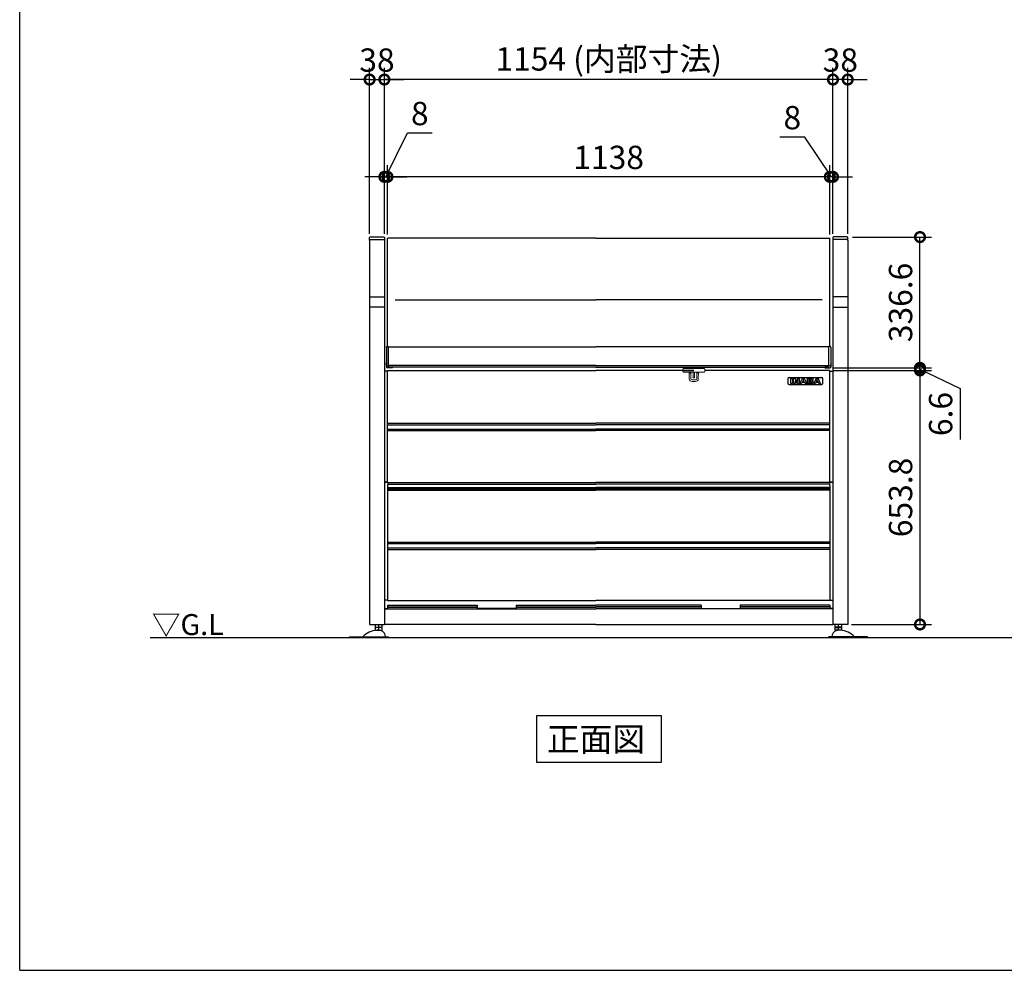
# Model space of a CAD drawing. Extents: x 13584 to 21629, y 10312 to 15974.
# Drawn here: x 13584 to 16117, y 10422 to 12868 of the extents above; entities that cross this region are included whole.
import ezdxf

# ---------------------------------------------------------------- set-up
doc = ezdxf.new("R2010")
doc.units = 0
doc.header["$LTSCALE"] = 20
doc.header["$PDMODE"] = 3
doc.header["$PDSIZE"] = 2
doc.layers.get('0').update_dxf_attribs({"linetype": 'CONTINUOUS'})
doc.layers.get('Defpoints').update_dxf_attribs({"linetype": 'CONTINUOUS'})
for name, color, linetype in [('仕様書枠', 230, 'CONTINUOUS'), ('寸法', 4, 'CONTINUOUS'), ('文字', 7, 'CONTINUOUS'), ('部品', 7, 'CONTINUOUS'), ('部品1', 7, 'CONTINUOUS'), ('Ｇ．Ｌ', 30, 'CONTINUOUS')]:
    doc.layers.add(name, color=color, linetype=linetype)
doc.styles.add('STYLE1', font='isocp.shx', dxfattribs={"bigfont": 'bigfont.shx'})
doc.styles.add('STYLE2', font='txt')
doc.dimstyles.new('INABA_S15G', dxfattribs={"dimscale": 20, "dimtxt": 2.5, "dimasz": 2.5, "dimexe": 1.5, "dimexo": 0.5, "dimgap": 1, "dimtad": 3, "dimdec": 1, "dimdsep": 46, "dimtxsty": 'STYLE1', "dimblk1": 'DOTSMALL', "dimblk2": 'DOTSMALL', "dimsah": 1, "dimcen": 0, "dimclrt": 7, "dimadec": 0, "dimazin": 0, "dimtfac": 1, "dimtdec": 1, "dimtix": 1, "dimtmove": 0, "dimatfit": 3, "dimldrblk": 'DOTSMALL', "dimfxl": 1, "dimtolj": 1, "dimtzin": 0, "dimarcsym": 0})
doc.dimstyles.new('INABA_S20G', dxfattribs={"dimscale": 20, "dimtxt": 3, "dimasz": 2.5, "dimexe": 1.5, "dimexo": 0.5, "dimgap": 1, "dimtad": 3, "dimdec": 1, "dimdsep": 46, "dimtxsty": 'STYLE1', "dimblk1": 'DOTSMALL', "dimblk2": 'DOTSMALL', "dimsah": 1, "dimcen": 0, "dimclrt": 7, "dimadec": 0, "dimazin": 0, "dimtfac": 1, "dimtdec": 4, "dimtix": 1, "dimtmove": 0, "dimatfit": 3, "dimldrblk": 'DOTSMALL', "dimfxl": 1, "dimtolj": 1, "dimtzin": 0, "dimarcsym": 0})

# ---------------------------------------------------------------- blocks, each defined once
blk = doc.blocks.new('_DotSmall')
at = {"color": 0, "linetype": 'ByBlock', "const_width": 0.5}
blk.add_lwpolyline([(-0.0625, 0, 1), (0.0625, 0, 1)], format="xyb", close=True, dxfattribs=at)
blk = doc.blocks.new('*D285')
at = {"layer": 'Defpoints', "color": 0, "ltscale": 50}
for p in [(15676.1, 12714), (15676.1, 12307.2), (15714.1, 12307.2)]:
    blk.add_point(p, dxfattribs=at)
at = {"layer": '寸法', "color": 0, "lineweight": -2, "ltscale": 50}
for p, q in [((15676.1, 12317.2), (15676.1, 12744)), ((15714.1, 12317.2), (15714.1, 12744)), ((15676.1, 12714), (15626.1, 12714)), ((15714.1, 12714), (15676.1, 12714)), ((15714.1, 12714), (15764.1, 12714))]:
    blk.add_line(p, q, dxfattribs=at)
at = {"layer": '寸法', "color": 0, "lineweight": -2, "ltscale": 50, "xscale": 50, "yscale": 50, "zscale": 50}
blk.add_blockref('_DotSmall', (15676.1, 12714), dxfattribs=at)
at = {"layer": '寸法', "color": 0, "lineweight": -2, "ltscale": 50, "xscale": 50, "yscale": 50, "zscale": 50, "rotation": 180}
blk.add_blockref('_DotSmall', (15714.1, 12714), dxfattribs=at)
at = {"layer": '寸法', "color": 7, "ltscale": 50, "insert": (15695.1, 12764), "char_height": 60, "attachment_point": 5, "style": 'STYLE1'}
blk.add_mtext('\\A1;38', dxfattribs=at)
blk = doc.blocks.new('*D286')
at = {"layer": 'Defpoints', "color": 0, "ltscale": 2}
for p in [(15668.1, 12463.6), (15668.1, 12304.8), (15676.1, 12307.2)]:
    blk.add_point(p, dxfattribs=at)
at = {"layer": '寸法', "color": 0, "lineweight": -2, "ltscale": 2}
for p, q in [((15603.6, 12565.9), (15539.6, 12565.9)), ((15672.1, 12463.6), (15603.6, 12565.9)), ((15668.1, 12314.8), (15668.1, 12493.6)), ((15676.1, 12317.2), (15676.1, 12493.6)), ((15668.1, 12463.6), (15618.1, 12463.6)), ((15676.1, 12463.6), (15668.1, 12463.6)), ((15676.1, 12463.6), (15668.1, 12463.6)), ((15676.1, 12463.6), (15726.1, 12463.6))]:
    blk.add_line(p, q, dxfattribs=at)
at = {"layer": '寸法', "color": 0, "lineweight": -2, "ltscale": 2, "xscale": 50, "yscale": 50, "zscale": 50}
blk.add_blockref('_DotSmall', (15668.1, 12463.6), dxfattribs=at)
at = {"layer": '寸法', "color": 0, "lineweight": -2, "ltscale": 2, "xscale": 50, "yscale": 50, "zscale": 50, "rotation": 180}
blk.add_blockref('_DotSmall', (15676.1, 12463.6), dxfattribs=at)
at = {"layer": '寸法', "color": 7, "ltscale": 2, "insert": (15571.6, 12615.9), "char_height": 60, "attachment_point": 5, "style": 'STYLE1'}
blk.add_mtext('\\A1;8', dxfattribs=at)
blk = doc.blocks.new('*D287')
at = {"layer": 'Defpoints', "color": 0, "ltscale": 50}
for p in [(14530.1, 12463.6), (14530.1, 12304.8), (15668.1, 12304.8)]:
    blk.add_point(p, dxfattribs=at)
at = {"layer": '寸法', "color": 0, "lineweight": -2, "ltscale": 50}
for p, q in [((14530.1, 12314.8), (14530.1, 12493.6)), ((15668.1, 12314.8), (15668.1, 12493.6)), ((15668.1, 12463.6), (14530.1, 12463.6))]:
    blk.add_line(p, q, dxfattribs=at)
at = {"layer": '寸法', "color": 0, "lineweight": -2, "ltscale": 50, "xscale": 50, "yscale": 50, "zscale": 50, "rotation": 180}
blk.add_blockref('_DotSmall', (14530.1, 12463.6), dxfattribs=at)
at = {"layer": '寸法', "color": 0, "lineweight": -2, "ltscale": 50, "xscale": 50, "yscale": 50, "zscale": 50}
blk.add_blockref('_DotSmall', (15668.1, 12463.6), dxfattribs=at)
at = {"layer": '寸法', "color": 7, "ltscale": 50, "insert": (15099.1, 12513.6), "char_height": 60, "attachment_point": 5, "style": 'STYLE1'}
blk.add_mtext('\\A1;1138', dxfattribs=at)
blk = doc.blocks.new('*D288')
at = {"layer": 'Defpoints', "color": 0, "ltscale": 50}
for p in [(14522.1, 12714), (14522.1, 12307.2), (15676.1, 12307.2)]:
    blk.add_point(p, dxfattribs=at)
at = {"layer": '寸法', "color": 0, "lineweight": -2, "ltscale": 50}
for p, q in [((14522.1, 12317.2), (14522.1, 12744)), ((15676.1, 12317.2), (15676.1, 12744)), ((15676.1, 12714), (14522.1, 12714))]:
    blk.add_line(p, q, dxfattribs=at)
at = {"layer": '寸法', "color": 0, "lineweight": -2, "ltscale": 50, "xscale": 50, "yscale": 50, "zscale": 50, "rotation": 180}
blk.add_blockref('_DotSmall', (14522.1, 12714), dxfattribs=at)
at = {"layer": '寸法', "color": 0, "lineweight": -2, "ltscale": 50, "xscale": 50, "yscale": 50, "zscale": 50}
blk.add_blockref('_DotSmall', (15676.1, 12714), dxfattribs=at)
at = {"layer": '寸法', "color": 7, "ltscale": 50, "insert": (15099.1, 12767), "char_height": 60, "attachment_point": 5, "style": 'STYLE1'}
blk.add_mtext('\\A1;1154 (内部寸法)', dxfattribs=at)
blk = doc.blocks.new('*D289')
at = {"layer": 'Defpoints', "color": 0, "ltscale": 50}
for p in [(14522.1, 12714), (14484.1, 12307.2), (14522.1, 12307.2)]:
    blk.add_point(p, dxfattribs=at)
at = {"layer": '寸法', "color": 0, "lineweight": -2, "ltscale": 50}
for p, q in [((14484.1, 12317.2), (14484.1, 12744)), ((14522.1, 12317.2), (14522.1, 12744)), ((14484.1, 12714), (14434.1, 12714)), ((14484.1, 12714), (14522.1, 12714)), ((14522.1, 12714), (14572.1, 12714))]:
    blk.add_line(p, q, dxfattribs=at)
at = {"layer": '寸法', "color": 0, "lineweight": -2, "ltscale": 50, "xscale": 50, "yscale": 50, "zscale": 50}
blk.add_blockref('_DotSmall', (14484.1, 12714), dxfattribs=at)
at = {"layer": '寸法', "color": 0, "lineweight": -2, "ltscale": 50, "xscale": 50, "yscale": 50, "zscale": 50, "rotation": 180}
blk.add_blockref('_DotSmall', (14522.1, 12714), dxfattribs=at)
at = {"layer": '寸法', "color": 7, "ltscale": 50, "insert": (14503.1, 12764), "char_height": 60, "attachment_point": 5, "style": 'STYLE1'}
blk.add_mtext('\\A1;38', dxfattribs=at)
blk = doc.blocks.new('*D290')
at = {"layer": 'Defpoints', "color": 0, "ltscale": 2}
for p in [(14530.1, 12463.6), (14522.1, 12307.2), (14530.1, 12304.8)]:
    blk.add_point(p, dxfattribs=at)
at = {"layer": '寸法', "color": 0, "lineweight": -2, "ltscale": 2}
for p, q in [((14526.1, 12463.6), (14581.3, 12576.5)), ((14581.3, 12576.5), (14645.3, 12576.5)), ((14522.1, 12317.2), (14522.1, 12493.6)), ((14530.1, 12314.8), (14530.1, 12493.6)), ((14522.1, 12463.6), (14472.1, 12463.6)), ((14522.1, 12463.6), (14530.1, 12463.6)), ((14522.1, 12463.6), (14530.1, 12463.6)), ((14530.1, 12463.6), (14580.1, 12463.6))]:
    blk.add_line(p, q, dxfattribs=at)
at = {"layer": '寸法', "color": 0, "lineweight": -2, "ltscale": 2, "xscale": 50, "yscale": 50, "zscale": 50}
blk.add_blockref('_DotSmall', (14522.1, 12463.6), dxfattribs=at)
at = {"layer": '寸法', "color": 0, "lineweight": -2, "ltscale": 2, "xscale": 50, "yscale": 50, "zscale": 50, "rotation": 180}
blk.add_blockref('_DotSmall', (14530.1, 12463.6), dxfattribs=at)
at = {"layer": '寸法', "color": 7, "ltscale": 2, "insert": (14613.3, 12626.5), "char_height": 60, "attachment_point": 5, "style": 'STYLE1'}
blk.add_mtext('\\A1;8', dxfattribs=at)
blk = doc.blocks.new('*D278')
at = {"layer": 'Defpoints', "color": 0, "ltscale": 50}
for p in [(15668.1, 11965.4), (15714.1, 11311.6), (15900, 11311.6)]:
    blk.add_point(p, dxfattribs=at)
at = {"layer": '寸法', "color": 0, "lineweight": -2, "ltscale": 50}
for p, q in [((15678.1, 11965.4), (15930, 11965.4)), ((15900, 11965.4), (15900, 11311.6)), ((15724.1, 11311.6), (15930, 11311.6))]:
    blk.add_line(p, q, dxfattribs=at)
at = {"layer": '寸法', "color": 0, "lineweight": -2, "ltscale": 50, "xscale": 50, "yscale": 50, "zscale": 50}
for p, rotation in [((15900, 11965.4), 90), ((15900, 11311.6), 270)]:
    blk.add_blockref('_DotSmall', p, dxfattribs=dict(at, rotation=rotation))
at = {"layer": '寸法', "color": 7, "ltscale": 50, "insert": (15850, 11638.5), "char_height": 60, "attachment_point": 5, "rotation": 90, "style": 'STYLE1'}
blk.add_mtext('\\A1;653.8', dxfattribs=at)
blk = doc.blocks.new('*D279')
at = {"layer": 'Defpoints', "color": 0, "ltscale": 50}
for p in [(15716, 12308.6), (15900, 12308.6), (15668.8, 11972)]:
    blk.add_point(p, dxfattribs=at)
at = {"layer": '寸法', "color": 0, "lineweight": -2, "ltscale": 50}
for p, q in [((15726, 12308.6), (15930, 12308.6)), ((15900, 11972), (15900, 12308.6)), ((15678.8, 11972), (15930, 11972))]:
    blk.add_line(p, q, dxfattribs=at)
at = {"layer": '寸法', "color": 0, "lineweight": -2, "ltscale": 50, "xscale": 50, "yscale": 50, "zscale": 50}
for p, rotation in [((15900, 12308.6), 90), ((15900, 11972), 270)]:
    blk.add_blockref('_DotSmall', p, dxfattribs=dict(at, rotation=rotation))
at = {"layer": '寸法', "color": 7, "ltscale": 50, "insert": (15850, 12140.3), "char_height": 60, "attachment_point": 5, "rotation": 90, "style": 'STYLE1'}
blk.add_mtext('\\A1;336.6', dxfattribs=at)
blk = doc.blocks.new('*D280')
at = {"layer": 'Defpoints', "color": 0, "ltscale": 2}
for p in [(15668.1, 11965.4), (15668.8, 11972), (15900, 11972)]:
    blk.add_point(p, dxfattribs=at)
at = {"layer": '寸法', "color": 0, "lineweight": -2, "ltscale": 2}
for p, q in [((15900, 11972), (15900, 12022)), ((15678.1, 11965.4), (15930, 11965.4)), ((15678.8, 11972), (15930, 11972)), ((15900, 11965.4), (15900, 11972)), ((15900, 11965.4), (15900, 11972)), ((15900, 11968.7), (16003.1, 11918.5)), ((15900, 11965.4), (15900, 11915.4)), ((16003.1, 11918.5), (16003.1, 11788))]:
    blk.add_line(p, q, dxfattribs=at)
at = {"layer": '寸法', "color": 0, "lineweight": -2, "ltscale": 2, "xscale": 50, "yscale": 50, "zscale": 50}
for p, rotation in [((15900, 11972), 270), ((15900, 11965.4), 90)]:
    blk.add_blockref('_DotSmall', p, dxfattribs=dict(at, rotation=rotation))
at = {"layer": '寸法', "color": 7, "ltscale": 2, "insert": (15953.1, 11853.2), "char_height": 60, "attachment_point": 5, "rotation": 90, "style": 'STYLE1'}
blk.add_mtext('\\A1;6.6', dxfattribs=at)

msp = doc.modelspace()

# ---------------------------------------------------------------- linework, layer by layer
at = {"color": 7, "linetype": 'Continuous', "lineweight": 15}
for p, q in [((15289.89, 11962.41), (15289.89, 11968.81)), ((15291.69, 11970.61), (15301.89, 11970.61)), ((15301.89, 11960.61), (15291.69, 11960.61)), ((15301.89, 11970.61), (15334.29, 11970.61)), ((15334.29, 11960.61), (15301.89, 11960.61)), ((15306.56, 11943.79), (15306.27, 11960.61)), ((15308.15, 11958.52), (15308.15, 11960.61)), ((15310.31, 11958.52), (15308.15, 11958.52)), ((15310.27, 11960.61), (15310.31, 11958.52)), ((15310.56, 11944.05), (15310.31, 11958.52)), ((15316.59, 11973.69), (15316.59, 11970.61)), ((15316.59, 11960.61), (15316.59, 11960.11)), ((15316.59, 11960.11), (15316.59, 11952.88)), ((15319.59, 11973.69), (15319.59, 11970.61)), ((15319.59, 11960.61), (15319.59, 11960.11)), ((15319.59, 11960.11), (15319.59, 11952.88)), ((15325.63, 11944.05), (15325.88, 11958.52)), ((15325.92, 11960.61), (15325.88, 11958.52)), ((15325.88, 11958.52), (15328.04, 11958.52)), ((15328.04, 11958.52), (15328.04, 11960.61)), ((15329.63, 11943.79), (15329.92, 11960.61)), ((15344.49, 11970.61), (15334.29, 11970.61)), ((15334.29, 11960.61), (15344.49, 11960.61)), ((15346.29, 11962.41), (15346.29, 11968.81)), ((15322.62, 11940.91), (15313.56, 11940.91)), ((15322.63, 11936.91), (15313.56, 11936.91)), ((15316.59, 11952.88), (15316.59, 11946.53)), ((15316.59, 11946.53), (15316.59, 11946.4)), ((15316.59, 11946.4), (15319.59, 11946.4)), ((15319.59, 11952.88), (15319.59, 11946.53)), ((15319.59, 11946.53), (15319.59, 11946.4))]:
    msp.add_line(p, q, dxfattribs=at)
for centre, radius, start, end in [((15291.69, 11968.81), 1.8, 90, 180), ((15291.69, 11962.41), 1.8, 180, 270), ((15344.49, 11968.81), 1.8, 0, 90), ((15344.49, 11962.41), 1.8, 270, 0), ((15313.56, 11943.91), 7, 181, 270), ((15322.63, 11943.91), 7, 270, 359)]:
    msp.add_arc(centre, radius, start, end, dxfattribs=at)
for centre, major_axis, start_param, end_param in [((15313.56, 11944.1), (-0.06, 3.19), 1.5707963, 3.125192), ((15322.63, 11944.1), (0.06, 3.19), 3.1579933, 4.712389)]:
    msp.add_ellipse(centre, major_axis=major_axis, ratio=0.9396759, start_param=start_param, end_param=end_param, dxfattribs=at)
at = {"layer": '仕様書枠', "ltscale": 50}
for q in [(13583.98, 15974.38), (21627.58, 10421.58)]:
    msp.add_line((13583.98, 10421.58), q, dxfattribs=at)
at = {"layer": '部品', "ltscale": 2}
for p, q in [((14530.09, 12027.25), (14530.09, 12304.79)), ((15066.32, 12305.49), (14530.79, 12305.49)), ((15066.32, 12305.49), (15667.39, 12305.49)), ((15668.09, 12027.25), (15668.09, 12304.79)), ((14550.09, 12147.41), (15066.32, 12147.41)), ((15648.09, 12147.41), (15066.32, 12147.41)), ((14527.69, 12024.76), (14527.69, 12015.45)), ((14527.69, 12015.45), (14527.69, 12000.55)), ((14529.39, 12027.38), (14529.89, 12027.38)), ((14529.89, 12027.38), (14529.89, 12027.25)), ((14529.89, 12027.28), (14532.89, 12027.28)), ((14529.89, 12027.25), (14532.89, 12027.25)), ((14532.89, 12027.25), (14532.89, 12027.28)), ((14532.89, 12027.11), (14532.89, 12027.25)), ((14532.89, 12016.69), (14532.89, 12027.11)), ((14532.89, 12025.84), (15066.32, 12025.84)), ((14532.89, 12002.07), (14532.89, 12016.69)), ((15665.29, 12025.84), (15066.32, 12025.84)), ((15668.29, 12027.28), (15665.29, 12027.28)), ((15665.29, 12027.25), (15665.29, 12027.28)), ((15668.29, 12027.25), (15665.29, 12027.25)), ((15665.29, 12027.11), (15665.29, 12027.25)), ((15665.29, 12016.69), (15665.29, 12027.11)), ((15665.29, 12002.07), (15665.29, 12016.69)), ((15668.79, 12027.38), (15668.29, 12027.38)), ((15668.29, 12027.38), (15668.29, 12027.25)), ((15670.49, 12024.76), (15670.49, 12015.45)), ((15670.49, 12015.45), (15670.49, 12000.55)), ((14527.39, 11983.48), (14527.18, 11982.89)), ((14527.69, 12000.55), (14527.69, 11989.41)), ((14527.69, 11989.41), (14527.69, 11979.82)), ((14532.89, 11989.41), (14532.89, 12002.07)), ((14532.89, 11979.82), (14532.89, 11989.41)), ((15665.29, 11989.41), (15665.29, 12002.07)), ((15665.29, 11979.82), (15665.29, 11989.41)), ((15670.49, 12000.55), (15670.49, 11989.41)), ((15670.49, 11989.41), (15670.49, 11979.82)), ((15670.8, 11983.48), (15671.01, 11982.89)), ((14530.09, 11963.51), (14522.09, 11963.51)), ((14527.69, 11979.82), (14527.69, 11978.56)), ((14527.69, 11978.56), (14527.69, 11973.74)), ((14527.69, 11973.74), (14527.69, 11973.7)), ((14529.39, 11976.92), (14532.89, 11976.92)), ((14542.89, 11972), (14529.39, 11972)), ((14530.09, 11965.41), (15066.32, 11965.41)), ((14530.09, 11677.81), (14530.09, 11965.41)), ((14530.09, 11963.51), (14530.09, 11965.41)), ((14532.89, 11976.92), (14532.89, 11979.82)), ((15066.32, 11978.01), (14532.89, 11978.01)), ((14532.89, 11973.45), (14532.89, 11976.92)), ((15066.32, 11973.69), (14532.89, 11973.69)), ((14532.89, 11973.45), (14542.89, 11973.45)), ((14542.89, 11972.1), (14542.89, 11973.45)), ((14542.89, 11972), (14542.89, 11972.1)), ((15066.32, 11978.01), (15665.29, 11978.01)), ((15066.32, 11973.69), (15665.29, 11973.69)), ((15289.89, 11965.41), (15318.09, 11965.41)), ((15668.09, 11965.41), (15346.29, 11965.41)), ((15655.29, 11972.1), (15655.29, 11973.45)), ((15665.29, 11973.45), (15655.29, 11973.45)), ((15655.29, 11972), (15655.29, 11972.1)), ((15655.29, 11972), (15668.79, 11972)), ((15665.29, 11976.92), (15665.29, 11979.82)), ((15668.79, 11976.92), (15665.29, 11976.92)), ((15665.29, 11973.45), (15665.29, 11976.92)), ((15668.09, 11677.81), (15668.09, 11965.41)), ((15668.09, 11963.51), (15668.09, 11965.41)), ((15668.09, 11963.51), (15676.09, 11963.51)), ((15670.49, 11979.82), (15670.49, 11978.56)), ((15670.49, 11978.56), (15670.49, 11973.74)), ((15670.49, 11973.74), (15670.49, 11973.7)), ((15560.09, 11944.41), (15560.09, 11932.41)), ((15563.09, 11947.41), (15647.09, 11947.41)), ((15567.74, 11944.58), (15571.89, 11944.58)), ((15567.74, 11931.93), (15567.74, 11944.58)), ((15571.89, 11931.93), (15567.74, 11931.93)), ((15571.89, 11944.58), (15571.89, 11931.93)), ((15574.52, 11944.58), (15576.25, 11944.58)), ((15574.52, 11931.93), (15574.52, 11944.58)), ((15578.66, 11931.93), (15574.52, 11931.93)), ((15576.25, 11944.58), (15576.74, 11944.56)), ((15576.74, 11944.56), (15577.17, 11944.54)), ((15577.17, 11944.54), (15577.57, 11944.48)), ((15577.57, 11944.48), (15577.93, 11944.39)), ((15577.93, 11944.39), (15578.25, 11944.26)), ((15578.25, 11944.26), (15578.57, 11944.09)), ((15578.57, 11944.09), (15578.89, 11943.85)), ((15578.67, 11938.5), (15578.66, 11938.42)), ((15578.66, 11938.42), (15578.66, 11931.93)), ((15578.69, 11938.58), (15578.67, 11938.5)), ((15578.73, 11938.66), (15578.69, 11938.58)), ((15578.78, 11938.73), (15578.73, 11938.66)), ((15578.85, 11938.79), (15578.78, 11938.73)), ((15578.92, 11938.84), (15578.85, 11938.79)), ((15578.89, 11943.85), (15579.21, 11943.57)), ((15579, 11938.86), (15578.92, 11938.84)), ((15579.09, 11938.88), (15579, 11938.86)), ((15579.2, 11938.87), (15579.09, 11938.88)), ((15579.3, 11938.86), (15579.2, 11938.87)), ((15579.21, 11943.57), (15584.41, 11937.1)), ((15579.4, 11938.84), (15579.3, 11938.86)), ((15579.48, 11938.82), (15579.4, 11938.84)), ((15579.55, 11938.78), (15579.48, 11938.82)), ((15579.62, 11938.73), (15579.55, 11938.78)), ((15579.67, 11938.66), (15579.62, 11938.73)), ((15579.73, 11938.59), (15579.67, 11938.66)), ((15584.16, 11932.94), (15579.73, 11938.59)), ((15584.44, 11932.65), (15584.16, 11932.94)), ((15584.41, 11937.1), (15584.46, 11937.04)), ((15584.68, 11932.42), (15584.44, 11932.65)), ((15584.46, 11937.04), (15584.52, 11936.99)), ((15584.52, 11936.99), (15584.57, 11936.95)), ((15584.57, 11936.95), (15584.63, 11936.91)), ((15584.63, 11936.91), (15584.7, 11936.89)), ((15584.89, 11932.24), (15584.68, 11932.42)), ((15584.7, 11936.89), (15584.77, 11936.86)), ((15584.77, 11936.86), (15584.86, 11936.86)), ((15584.86, 11936.86), (15584.95, 11936.86)), ((15585.1, 11932.11), (15584.89, 11932.24)), ((15584.95, 11936.86), (15585.07, 11936.86)), ((15585.07, 11936.86), (15585.17, 11936.91)), ((15585.33, 11932.02), (15585.1, 11932.11)), ((15585.17, 11936.91), (15585.26, 11936.96)), ((15585.26, 11936.96), (15585.34, 11937.04)), ((15585.61, 11931.96), (15585.33, 11932.02)), ((15585.34, 11937.04), (15585.4, 11937.12)), ((15585.4, 11937.12), (15585.44, 11937.22)), ((15585.44, 11937.22), (15585.47, 11937.32)), ((15585.47, 11937.32), (15585.48, 11937.44)), ((15585.48, 11944.58), (15589.19, 11944.58)), ((15585.48, 11937.44), (15585.48, 11944.58)), ((15585.97, 11931.94), (15585.61, 11931.96)), ((15586.44, 11931.93), (15585.97, 11931.94)), ((15589.19, 11931.93), (15586.44, 11931.93)), ((15589.19, 11944.58), (15589.19, 11931.93)), ((15590.89, 11931.93), (15596.25, 11942.26)), ((15595.19, 11931.93), (15590.89, 11931.93)), ((15596.3, 11934.25), (15595.19, 11931.93)), ((15596.25, 11942.26), (15596.54, 11942.8)), ((15599.85, 11934.25), (15596.3, 11934.25)), ((15596.54, 11942.8), (15596.89, 11943.31)), ((15596.89, 11943.31), (15597.29, 11943.8)), ((15597.29, 11943.8), (15597.72, 11944.23)), ((15599.28, 11940.45), (15597.48, 11936.74)), ((15597.48, 11936.74), (15599.85, 11936.74)), ((15597.72, 11944.23), (15598.2, 11944.59)), ((15598.2, 11944.59), (15598.72, 11944.87)), ((15598.72, 11944.87), (15599.27, 11945.05)), ((15599.27, 11945.05), (15599.85, 11945.12)), ((15599.33, 11940.54), (15599.28, 11940.45)), ((15599.4, 11940.62), (15599.33, 11940.54)), ((15599.47, 11940.69), (15599.4, 11940.62)), ((15599.55, 11940.73), (15599.47, 11940.69)), ((15599.63, 11940.78), (15599.55, 11940.73)), ((15599.7, 11940.8), (15599.63, 11940.78)), ((15599.78, 11940.82), (15599.7, 11940.8)), ((15599.85, 11940.82), (15599.78, 11940.82)), ((15599.85, 11945.12), (15600.43, 11945.05)), ((15599.92, 11940.82), (15599.85, 11940.82)), ((15599.85, 11936.74), (15602.21, 11936.74)), ((15603.4, 11934.25), (15599.85, 11934.25)), ((15600, 11940.8), (15599.92, 11940.82)), ((15600.07, 11940.78), (15600, 11940.8)), ((15600.15, 11940.73), (15600.07, 11940.78)), ((15600.23, 11940.69), (15600.15, 11940.73)), ((15600.3, 11940.62), (15600.23, 11940.69)), ((15600.37, 11940.54), (15600.3, 11940.62)), ((15600.43, 11940.45), (15600.37, 11940.54)), ((15600.43, 11945.05), (15600.98, 11944.87)), ((15602.21, 11936.74), (15600.43, 11940.45)), ((15600.98, 11944.87), (15601.5, 11944.59)), ((15601.5, 11944.59), (15601.97, 11944.23)), ((15601.97, 11944.23), (15602.41, 11943.8)), ((15602.41, 11943.8), (15602.81, 11943.31)), ((15602.81, 11943.31), (15603.16, 11942.8)), ((15603.16, 11942.8), (15603.46, 11942.26)), ((15604.51, 11931.93), (15603.4, 11934.25)), ((15603.46, 11942.26), (15608.83, 11931.93)), ((15608.83, 11931.93), (15604.51, 11931.93)), ((15621.81, 11944.58), (15610.08, 11944.58)), ((15610.08, 11944.58), (15610.08, 11940.58)), ((15610.08, 11940.58), (15610.08, 11935.74)), ((15610.08, 11935.74), (15610.08, 11931.93)), ((15610.08, 11931.93), (15622.25, 11931.93)), ((15614.22, 11940.58), (15614.22, 11942.19)), ((15614.22, 11942.19), (15619.38, 11942.19)), ((15614.22, 11939.65), (15614.22, 11940.58)), ((15619.38, 11939.65), (15614.22, 11939.65)), ((15614.22, 11935.74), (15614.22, 11937.1)), ((15614.22, 11937.1), (15619.21, 11937.1)), ((15614.22, 11934.44), (15614.22, 11935.74)), ((15620.1, 11934.44), (15614.22, 11934.44)), ((15619.21, 11937.1), (15619.65, 11937.09)), ((15619.38, 11942.19), (15619.55, 11942.19)), ((15619.55, 11939.65), (15619.38, 11939.65)), ((15619.55, 11942.19), (15619.76, 11942.17)), ((15619.76, 11939.67), (15619.55, 11939.65)), ((15619.65, 11937.09), (15620.07, 11937.04)), ((15619.76, 11942.17), (15619.98, 11942.13)), ((15619.98, 11939.71), (15619.76, 11939.67)), ((15619.98, 11942.13), (15620.22, 11942.05)), ((15620.22, 11939.79), (15619.98, 11939.71)), ((15620.07, 11937.04), (15620.46, 11936.95)), ((15620.27, 11934.44), (15620.1, 11934.44)), ((15620.22, 11942.05), (15620.42, 11941.93)), ((15620.42, 11939.91), (15620.22, 11939.79)), ((15620.48, 11934.46), (15620.27, 11934.44)), ((15620.42, 11941.93), (15620.59, 11941.76)), ((15620.59, 11940.08), (15620.42, 11939.91)), ((15620.46, 11936.95), (15620.8, 11936.81)), ((15620.71, 11934.5), (15620.48, 11934.46)), ((15620.59, 11941.76), (15620.7, 11941.52)), ((15620.7, 11940.32), (15620.59, 11940.08)), ((15620.7, 11941.52), (15620.75, 11941.21)), ((15620.75, 11940.63), (15620.7, 11940.32)), ((15620.93, 11934.58), (15620.71, 11934.5)), ((15620.75, 11941.21), (15620.75, 11940.63)), ((15620.8, 11936.81), (15621.07, 11936.6)), ((15621.14, 11934.7), (15620.93, 11934.58)), ((15621.07, 11936.6), (15621.28, 11936.31)), ((15621.31, 11934.88), (15621.14, 11934.7)), ((15621.28, 11936.31), (15621.42, 11935.92)), ((15621.42, 11935.12), (15621.31, 11934.88)), ((15621.42, 11935.92), (15621.47, 11935.43)), ((15621.47, 11935.43), (15621.42, 11935.12)), ((15622.63, 11944.51), (15621.81, 11944.58)), ((15622.25, 11931.93), (15623.08, 11931.99)), ((15623.33, 11944.33), (15622.63, 11944.51)), ((15623.08, 11931.99), (15623.77, 11932.17)), ((15623.89, 11944.06), (15623.33, 11944.33)), ((15623.7, 11938.41), (15624.03, 11938.61)), ((15624.15, 11938.22), (15623.7, 11938.41)), ((15623.77, 11932.17), (15624.34, 11932.44)), ((15624.34, 11943.73), (15623.89, 11944.06)), ((15624.03, 11938.61), (15624.32, 11938.84)), ((15624.53, 11937.98), (15624.15, 11938.22)), ((15624.32, 11938.84), (15624.56, 11939.09)), ((15624.67, 11943.35), (15624.34, 11943.73)), ((15624.34, 11932.44), (15624.78, 11932.77)), ((15624.84, 11937.72), (15624.53, 11937.98)), ((15624.56, 11939.09), (15624.75, 11939.36)), ((15624.89, 11942.95), (15624.67, 11943.35)), ((15624.75, 11939.36), (15624.89, 11939.62)), ((15624.78, 11932.77), (15625.12, 11933.15)), ((15625.1, 11937.42), (15624.84, 11937.72)), ((15625.02, 11942.55), (15624.89, 11942.95)), ((15624.89, 11939.62), (15624.99, 11939.89)), ((15624.99, 11939.89), (15625.05, 11940.16)), ((15625.07, 11942.17), (15625.02, 11942.55)), ((15625.05, 11940.16), (15625.07, 11940.41)), ((15625.07, 11940.41), (15625.07, 11942.17)), ((15625.29, 11937.12), (15625.1, 11937.42)), ((15625.12, 11933.15), (15625.34, 11933.55)), ((15625.42, 11936.82), (15625.29, 11937.12)), ((15625.34, 11933.55), (15625.47, 11933.95)), ((15625.49, 11936.51), (15625.42, 11936.82)), ((15625.47, 11933.95), (15625.52, 11934.33)), ((15625.52, 11936.23), (15625.49, 11936.51)), ((15625.52, 11934.33), (15625.52, 11936.23)), ((15626.55, 11931.93), (15631.91, 11942.26)), ((15630.86, 11931.93), (15626.55, 11931.93)), ((15631.97, 11934.25), (15630.86, 11931.93)), ((15631.91, 11942.26), (15632.21, 11942.8)), ((15635.52, 11934.25), (15631.97, 11934.25)), ((15632.21, 11942.8), (15632.55, 11943.31)), ((15632.55, 11943.31), (15632.95, 11943.8)), ((15632.95, 11943.8), (15633.39, 11944.23)), ((15634.94, 11940.45), (15633.15, 11936.74)), ((15633.15, 11936.74), (15635.52, 11936.74)), ((15633.39, 11944.23), (15633.87, 11944.59)), ((15633.87, 11944.59), (15634.38, 11944.87)), ((15634.38, 11944.87), (15634.94, 11945.05)), ((15634.94, 11945.05), (15635.52, 11945.12)), ((15635, 11940.54), (15634.94, 11940.45)), ((15635.07, 11940.62), (15635, 11940.54)), ((15635.13, 11940.69), (15635.07, 11940.62)), ((15635.22, 11940.73), (15635.13, 11940.69)), ((15635.29, 11940.78), (15635.22, 11940.73)), ((15635.37, 11940.8), (15635.29, 11940.78)), ((15635.44, 11940.82), (15635.37, 11940.8)), ((15635.52, 11940.82), (15635.44, 11940.82)), ((15635.52, 11945.12), (15636.1, 11945.05)), ((15635.58, 11940.82), (15635.52, 11940.82)), ((15635.52, 11936.74), (15637.88, 11936.74)), ((15639.07, 11934.25), (15635.52, 11934.25)), ((15635.66, 11940.8), (15635.58, 11940.82)), ((15635.74, 11940.78), (15635.66, 11940.8)), ((15635.82, 11940.73), (15635.74, 11940.78)), ((15635.89, 11940.69), (15635.82, 11940.73)), ((15635.97, 11940.62), (15635.89, 11940.69)), ((15636.04, 11940.54), (15635.97, 11940.62)), ((15636.1, 11940.45), (15636.04, 11940.54)), ((15636.1, 11945.05), (15636.65, 11944.87)), ((15637.88, 11936.74), (15636.1, 11940.45)), ((15636.65, 11944.87), (15637.16, 11944.59)), ((15637.16, 11944.59), (15637.65, 11944.23)), ((15637.65, 11944.23), (15638.08, 11943.8)), ((15638.08, 11943.8), (15638.47, 11943.31)), ((15638.47, 11943.31), (15638.82, 11942.8)), ((15638.82, 11942.8), (15639.12, 11942.26)), ((15640.18, 11931.93), (15639.07, 11934.25)), ((15639.12, 11942.26), (15644.49, 11931.93)), ((15644.49, 11931.93), (15640.18, 11931.93)), ((15650.09, 11932.41), (15650.09, 11944.41)), ((15563.09, 11929.41), (15647.09, 11929.41)), ((14522.09, 11677.81), (14530.09, 11677.81)), ((14531.09, 11677.61), (14522.09, 11677.61)), ((14530.09, 11677.81), (14530.09, 11676.61)), ((14531.09, 11677.61), (14531.09, 11672.15)), ((15667.09, 11677.61), (15676.09, 11677.61)), ((15667.09, 11677.61), (15667.09, 11672.15)), ((15676.09, 11677.81), (15668.09, 11677.81)), ((15668.09, 11677.81), (15668.09, 11676.61)), ((14531.29, 11676.61), (14530.09, 11676.61)), ((14530.09, 11669.91), (14530.09, 11374.11)), ((15666.89, 11676.61), (15668.09, 11676.61)), ((15668.09, 11669.91), (15668.09, 11374.11)), ((14530.09, 11374.11), (14522.09, 11374.11)), ((14530.09, 11374.11), (14530.09, 11373.61)), ((14530.09, 11373.61), (14531.09, 11373.61)), ((15668.09, 11373.61), (15667.09, 11373.61)), ((15668.09, 11374.11), (15676.09, 11374.11)), ((15668.09, 11374.11), (15668.09, 11373.61)), ((14499.29, 11304.61), (14499.29, 11311.61)), ((14499.29, 11304.61), (14516.29, 11304.61)), ((14516.29, 11303.93), (14499.29, 11303.93)), ((14499.29, 11296.93), (14499.29, 11303.93)), ((14502.79, 11303.93), (14502.79, 11304.61)), ((14503.61, 11303.93), (14503.61, 11304.61)), ((14507.79, 11304.61), (14507.79, 11311.61)), ((14507.79, 11296.93), (14507.79, 11303.93)), ((14511.98, 11303.93), (14511.98, 11304.61)), ((14512.79, 11304.61), (14512.79, 11303.93)), ((14516.29, 11304.61), (14516.29, 11311.61)), ((14516.29, 11296.93), (14516.29, 11303.93)), ((15681.89, 11304.61), (15681.89, 11311.61)), ((15698.89, 11304.61), (15681.89, 11304.61)), ((15681.89, 11303.93), (15698.89, 11303.93)), ((15681.89, 11296.93), (15681.89, 11303.93)), ((15685.39, 11304.61), (15685.39, 11303.93)), ((15686.21, 11303.93), (15686.21, 11304.61)), ((15690.39, 11304.61), (15690.39, 11311.61)), ((15690.39, 11296.93), (15690.39, 11303.93)), ((15694.58, 11303.93), (15694.58, 11304.61)), ((15695.39, 11303.93), (15695.39, 11304.61)), ((15698.89, 11304.61), (15698.89, 11311.61)), ((15698.89, 11296.93), (15698.89, 11303.93)), ((14432.79, 11277.93), (14432.79, 11279.93)), ((14432.79, 11279.93), (14532.79, 11279.93)), ((14532.79, 11277.93), (14432.79, 11277.93)), ((14499.29, 11296.93), (14516.29, 11296.93)), ((14532.79, 11277.93), (14532.79, 11279.93)), ((15765.39, 11279.93), (15665.39, 11279.93)), ((15665.39, 11277.93), (15665.39, 11279.93)), ((15665.39, 11277.93), (15765.39, 11277.93)), ((15698.89, 11296.93), (15681.89, 11296.93)), ((15765.39, 11277.93), (15765.39, 11279.93))]:
    msp.add_line(p, q, dxfattribs=at)
at = {"layer": '部品', "ltscale": 2, "flags": 128}
for points in [[(14527.18, 11982.89), (14527.12, 11982.72), (14527.06, 11982.55), (14527, 11982.39)], [(14527.65, 11984.53), (14527.68, 11984.53), (14527.69, 11984.53)], [(15670.54, 11984.53), (15670.51, 11984.53), (15670.49, 11984.53)], [(15671.01, 11982.89), (15671.07, 11982.72), (15671.13, 11982.55), (15671.19, 11982.39)]]:
    msp.add_lwpolyline(points, dxfattribs=at)
at = {"layer": '部品', "ltscale": 2}
for points in [[(15318.09, 11965.41), (15066.32, 11965.41)], [(14530.09, 11829.61), (15066.32, 11829.61)], [(15668.09, 11829.61), (15066.32, 11829.61)], [(14530.09, 11825.62), (15066.32, 11825.62)], [(14530.09, 11814.61), (15066.32, 11814.61)], [(14530.09, 11810.61), (15066.32, 11810.61)], [(15668.09, 11825.62), (15066.32, 11825.62)], [(15668.09, 11814.61), (15066.32, 11814.61)], [(15668.09, 11810.61), (15066.32, 11810.61)], [(14530.09, 11664.29), (15066.32, 11664.29)], [(14530.09, 11660.91), (15066.32, 11660.91)], [(14530.09, 11657.61), (15066.32, 11657.61)], [(14531.29, 11676.61), (15066.32, 11676.61)], [(14533.09, 11672.91), (15066.32, 11672.91)], [(15666.89, 11676.61), (15066.32, 11676.61)], [(15665.09, 11672.91), (15066.32, 11672.91)], [(15668.09, 11664.29), (15066.32, 11664.29)], [(15668.09, 11660.91), (15066.32, 11660.91)], [(15668.09, 11657.61), (15066.32, 11657.61)], [(14530.09, 11523.61), (15066.32, 11523.61)], [(14530.09, 11519.78), (15066.32, 11519.78)], [(14530.09, 11508.44), (15066.32, 11508.44)], [(14530.09, 11504.61), (15066.32, 11504.61)], [(15668.09, 11523.61), (15066.32, 11523.61)], [(15668.09, 11519.78), (15066.32, 11519.78)], [(15668.09, 11508.44), (15066.32, 11508.44)], [(15668.09, 11504.61), (15066.32, 11504.61)], [(14531.09, 11373.61), (15066.32, 11373.61)], [(15667.09, 11373.61), (15066.32, 11373.61)]]:
    msp.add_lwpolyline(points, dxfattribs=at)
at = {"layer": '部品', "ltscale": 50}
msp.add_lwpolyline([(14914.54, 11077.53), (15234.44, 11077.53), (15234.44, 10956.01), (14914.54, 10956.01)], close=True, dxfattribs=at)
at = {"layer": '部品', "ltscale": 2}
for centre, radius, start, end in [((14530.79, 12304.8), 0.7, 90, 180), ((15667.39, 12304.8), 0.7, 0, 90), ((14528.41, 11981.01), 1.7, 174.27632, 245.0743), ((14522.69, 11985.19), 5, 340, 352.43867), ((15669.78, 11981.01), 1.7, 294.9257, 5.72368), ((15675.49, 11985.19), 5, 187.56133, 200), ((14529.37, 11978.59), 1.67, 181.0102, 270.97579), ((14529.39, 11973.7), 1.7, 180, 270), ((15668.82, 11978.59), 1.67, 269.02421, 358.9898), ((15668.79, 11973.7), 1.7, 270, 0), ((15563.09, 11944.41), 3, 90, 180), ((15563.09, 11932.41), 3, 180, 270), ((15647.09, 11944.41), 3, 0, 90), ((15647.09, 11932.41), 3, 270, 0), ((14533.09, 11669.91), 3, 90, 180), ((15665.09, 11669.91), 3, 0, 90), ((14506.49, 11241.53), 55.4, 93.75532, 136.11634), ((14505.29, 11266.12), 30.79, 75.83309, 94.54026), ((14508.12, 11279.45), 17.18, 1.61316, 74.09099), ((15690.07, 11279.45), 17.18, 105.90901, 178.38684), ((15692.89, 11266.12), 30.79, 85.45974, 104.16691), ((15691.7, 11241.53), 55.4, 43.88366, 86.24468)]:
    msp.add_arc(centre, radius, start, end, dxfattribs=at)
for points, knots in [([(14527.69, 12024.76), (14527.7, 12024.91), (14527.71, 12025.29), (14527.81, 12025.83), (14527.99, 12026.36), (14528.22, 12026.77), (14528.52, 12027.08), (14528.86, 12027.29), (14529.16, 12027.38), (14529.34, 12027.38), (14529.39, 12027.38)], [0, 0, 0, 0, 0.1374896, 0.3313912, 0.4894638, 0.6207755, 0.7373883, 0.8480729, 0.957166, 1, 1, 1, 1]), ([(15670.49, 12024.76), (15670.49, 12024.91), (15670.48, 12025.29), (15670.38, 12025.83), (15670.2, 12026.36), (15669.96, 12026.77), (15669.67, 12027.08), (15669.33, 12027.29), (15669.03, 12027.38), (15668.85, 12027.38), (15668.79, 12027.38)], [0, 0, 0, 0, 0.1374896, 0.3313912, 0.4894638, 0.6207755, 0.7373883, 0.8480729, 0.957166, 1, 1, 1, 1]), ([(14527, 11982.39), (14526.94, 11982.25), (14526.9, 11982.11), (14526.83, 11981.84), (14526.8, 11981.71), (14526.76, 11981.48), (14526.74, 11981.38), (14526.73, 11981.26), (14526.72, 11981.23), (14526.72, 11981.19), (14526.72, 11981.18), (14526.72, 11981.18)], [0, 0, 0, 0, 0.25, 0.25, 0.5, 0.5, 0.75, 0.75, 0.875, 0.875, 1, 1, 1, 1]), ([(15671.19, 11982.39), (15671.24, 11982.25), (15671.29, 11982.11), (15671.36, 11981.84), (15671.39, 11981.71), (15671.43, 11981.48), (15671.45, 11981.38), (15671.46, 11981.26), (15671.46, 11981.23), (15671.47, 11981.19), (15671.47, 11981.18), (15671.47, 11981.18)], [0, 0, 0, 0, 0.25, 0.25, 0.5, 0.5, 0.75, 0.75, 0.875, 0.875, 1, 1, 1, 1])]:
    msp.add_open_spline(points, degree=3, knots=knots, dxfattribs=at)
at = {"layer": '部品1', "ltscale": 2}
for p, q in [((14484.09, 12299.99), (14484.09, 12307.21)), ((14484.09, 12300.51), (14484.09, 11311.61)), ((14485.69, 12308.81), (14520.49, 12308.81)), ((14485.69, 12302.11), (14520.49, 12302.11)), ((14522.09, 12307.21), (14522.09, 12299.99)), ((14522.09, 12300.51), (14522.09, 11311.61)), ((15676.09, 12307.21), (15676.09, 12299.99)), ((15676.09, 12300.51), (15676.09, 11311.61)), ((15712.49, 12308.81), (15677.69, 12308.81)), ((15712.49, 12302.11), (15677.69, 12302.11)), ((15714.09, 12299.99), (15714.09, 12307.21)), ((15714.09, 12300.51), (15714.09, 11311.61)), ((14485.69, 12154.75), (14520.49, 12154.75)), ((15712.49, 12154.75), (15677.69, 12154.75)), ((14522.09, 12127.85), (14484.09, 12127.85)), ((15676.09, 12127.85), (15714.09, 12127.85)), ((14484.09, 11311.61), (14522.09, 11311.61)), ((15714.09, 11311.61), (15676.09, 11311.61))]:
    msp.add_line(p, q, dxfattribs=at)
at = {"layer": '部品1'}
for p, q in [((14522.09, 11352.61), (14530.09, 11352.61)), ((14522.09, 11351.91), (15066.32, 11351.91)), ((14530.09, 11361.26), (14530.09, 11351.91)), ((14530.09, 11361.26), (14761.09, 11361.26)), ((14530.09, 11356.61), (14761.09, 11356.61)), ((14530.09, 11356.07), (14761.09, 11356.07)), ((14761.09, 11361.26), (14761.09, 11351.91)), ((14761.09, 11361.26), (14761.09, 11351.91)), ((14761.09, 11361.26), (14761.09, 11351.91)), ((14861.09, 11352.61), (14761.09, 11352.61)), ((14861.09, 11361.26), (14861.09, 11351.91)), ((14861.09, 11361.26), (14861.09, 11351.91)), ((14861.09, 11361.26), (14861.09, 11351.91)), ((14861.09, 11361.26), (15066.32, 11361.26)), ((14861.09, 11356.61), (15066.32, 11356.61)), ((14861.09, 11356.07), (15066.32, 11356.07)), ((15337.09, 11361.26), (15066.32, 11361.26)), ((15337.09, 11356.61), (15066.32, 11356.61)), ((15337.09, 11356.07), (15066.32, 11356.07)), ((15676.09, 11351.91), (15066.32, 11351.91)), ((15337.09, 11361.26), (15337.09, 11351.91)), ((15337.09, 11361.26), (15337.09, 11351.91)), ((15337.09, 11361.26), (15337.09, 11351.91)), ((15337.09, 11352.61), (15437.09, 11352.61)), ((15437.09, 11361.26), (15437.09, 11351.91)), ((15437.09, 11361.26), (15437.09, 11351.91)), ((15437.09, 11361.26), (15437.09, 11351.91)), ((15668.09, 11361.26), (15437.09, 11361.26)), ((15668.09, 11356.61), (15437.09, 11356.61)), ((15668.09, 11356.07), (15437.09, 11356.07)), ((15668.09, 11361.26), (15668.09, 11351.91)), ((15676.09, 11352.61), (15668.09, 11352.61)), ((15066.32, 11311.91), (14522.09, 11311.91)), ((15066.32, 11311.91), (15676.09, 11311.91))]:
    msp.add_line(p, q, dxfattribs=at)
at = {"layer": '部品1', "ltscale": 2}
for centre, start, end in [((14485.69, 12307.21), 90, 180), ((14485.69, 12300.51), 90, 180), ((14520.49, 12307.21), 0, 90), ((14520.49, 12300.51), 0, 90), ((15677.69, 12307.21), 90, 180), ((15677.69, 12300.51), 90, 180), ((15712.49, 12307.21), 0, 90), ((15712.49, 12300.51), 0, 90), ((14485.69, 12153.15), 90, 180), ((14520.49, 12153.15), 0, 90), ((15677.69, 12153.15), 90, 180), ((15712.49, 12153.15), 0, 90)]:
    msp.add_arc(centre, 1.6, start, end, dxfattribs=at)
at = {"layer": 'Ｇ．Ｌ', "ltscale": 50}
msp.add_line((13919.36, 11277.93), (18463.22, 11277.93), dxfattribs=at)

# ---------------------------------------------------------------- texts
at = {"layer": '文字', "ltscale": 50, "style": 'STYLE1'}
msp.add_text('▽G.L', height=54, dxfattribs=at).set_placement((13923.9, 11284.3))
at = {"layer": '部品', "color": 7, "ltscale": 50, "style": 'STYLE2'}
msp.add_text('正面図', height=61.776, dxfattribs=at).set_placement((14939.97, 10985.38))

# ---------------------------------------------------------------- dimensions: what is measured, and where the dimension line sits
at = {"layer": '寸法', "ltscale": 50}
dim = msp.add_linear_dim(base=(14522.09, 12713.95), p1=(15676.09, 12307.21), p2=(14522.09, 12307.21), text='<> (内部寸法)', dimstyle='INABA_S20G', override={"dimtdec": 1, "dimtix": 0}, dxfattribs=at)
dim.commit()
dim.dimension.update_dxf_attribs({"geometry": '*D288', "text_midpoint": (15099.09, 12713.95), "dimtype": 160})
for base, p1, p2, picture, middle in [((14522.09, 12713.95), (14484.09, 12307.21), (14522.09, 12307.21), '*D289', (14503.09, 12713.95)), ((15676.09, 12713.95), (15714.09, 12307.21), (15676.09, 12307.21), '*D285', (15695.09, 12713.95))]:
    dim = msp.add_linear_dim(base=base, p1=p1, p2=p2, dimstyle='INABA_S20G', override={"dimtdec": 1, "dimtix": 0}, dxfattribs=at)
    dim.commit()
    dim.dimension.update_dxf_attribs({"geometry": picture, "text_midpoint": middle, "dimtype": 160})
at = {"layer": '寸法', "ltscale": 2}
for base, p1, p2, picture, middle in [((14530.09, 12463.58), (14522.09, 12307.21), (14530.09, 12304.79), '*D290', (14601.28, 12576.55)), ((15668.09, 12463.58), (15676.09, 12307.21), (15668.09, 12304.79), '*D286', (15583.6, 12565.89))]:
    dim = msp.add_linear_dim(base=base, p1=p1, p2=p2, dimstyle='INABA_S15G', override={"dimtxt": 3, "dimtmove": 1}, dxfattribs=at)
    dim.commit()
    dim.dimension.update_dxf_attribs({"geometry": picture, "text_midpoint": middle, "dimtype": 160})
at = {"layer": '寸法', "ltscale": 50}
dim = msp.add_linear_dim(base=(14530.09, 12463.58), p1=(15668.09, 12304.79), p2=(14530.09, 12304.79), dimstyle='INABA_S20G', override={"dimtdec": 1, "dimtix": 0}, dxfattribs=at)
dim.commit()
dim.dimension.update_dxf_attribs({"geometry": '*D287', "text_midpoint": (15099.09, 12513.58)})
for base, p1, p2, picture, middle in [((15900.02, 12308.61), (15668.79, 11972), (15716.01, 12308.61), '*D279', (15850.02, 12140.3)), ((15900.02, 11311.61), (15668.09, 11965.41), (15714.09, 11311.61), '*D278', (15850.02, 11638.51))]:
    dim = msp.add_linear_dim(base=base, p1=p1, p2=p2, angle=90, dimstyle='INABA_S20G', override={"dimtdec": 1, "dimtix": 0}, dxfattribs=at)
    dim.commit()
    dim.dimension.update_dxf_attribs({"geometry": picture, "text_midpoint": middle})
at = {"layer": '寸法', "ltscale": 2}
dim = msp.add_linear_dim(base=(15900.02, 11972), p1=(15668.09, 11965.41), p2=(15668.79, 11972), angle=90, dimstyle='INABA_S15G', override={"dimtxt": 3, "dimtmove": 1}, dxfattribs=at)
dim.commit()
dim.dimension.update_dxf_attribs({"geometry": '*D280', "text_midpoint": (16003.08, 11898.53), "dimtype": 160})

doc.saveas('drawing.dxf')
